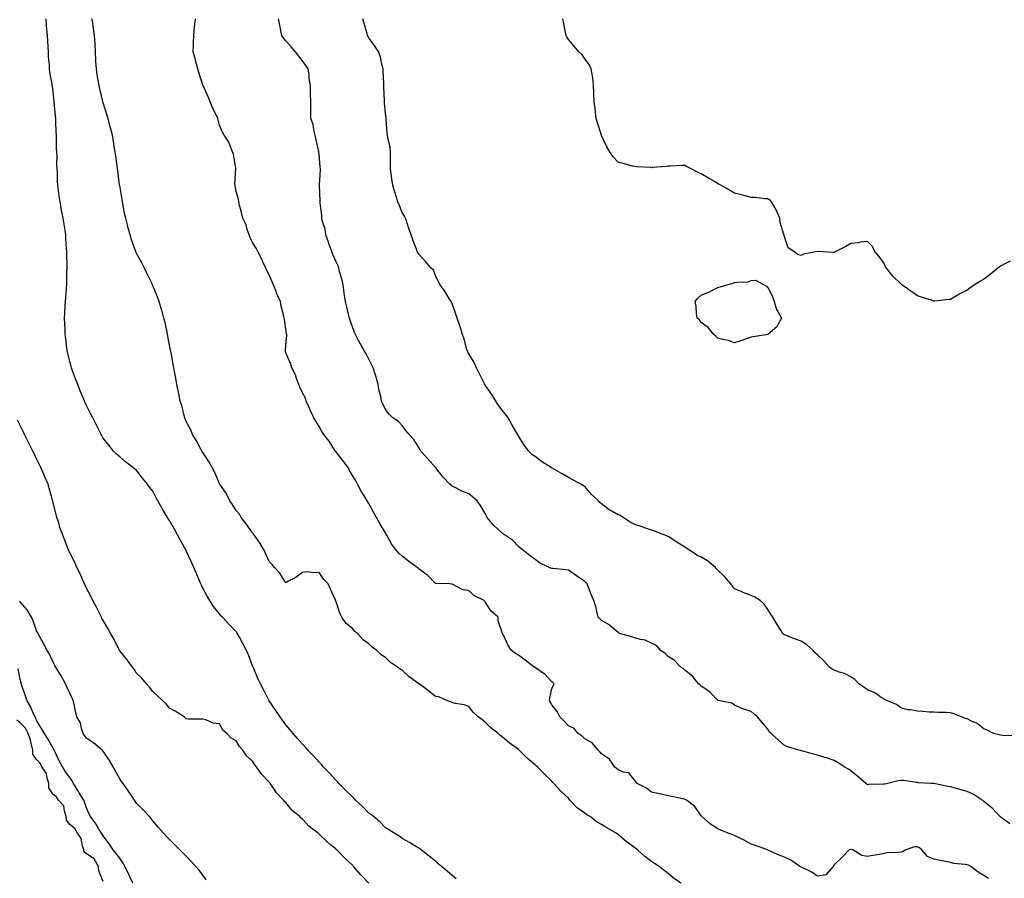
# Model space of a CAD drawing. Units: inches. Extents: x 957923 to 960563, y 7210778 to 7213418.
# Drawn here: x 958438 to 959030, y 7212385 to 7212901 of the extents above; entities that cross this region are included whole.
import ezdxf

# ---------------------------------------------------------------- set-up
doc = ezdxf.new("R2010")
doc.units = ezdxf.units.IN
doc.header["$MEASUREMENT"] = 0
doc.layers.add('Contour_95797210', color=7, linetype='Continuous', true_color=0x0bd179)

msp = doc.modelspace()

# ---------------------------------------------------------------- linework, layer by layer
at = {"layer": 'Contour_95797210'}
for points in [[(958700.58, 7212384.46, 3145), (958698.05, 7212386.59, 3145), (958695.16, 7212389.03, 3145), (958691.72, 7212391.92, 3145), (958689.75, 7212393.62, 3145), (958688.05, 7212395.08, 3145), (958684.31, 7212398.17, 3145), (958679.42, 7212401.92, 3145), (958678.63, 7212402.51, 3145), (958678.05, 7212402.9, 3145), (958675.61, 7212404.36, 3145), (958672.43, 7212406.31, 3145), (958668.05, 7212408.78, 3145), (958666.24, 7212410.1, 3145), (958663.31, 7212411.92, 3145), (958660.09, 7212413.97, 3145), (958658.05, 7212415.14, 3145), (958654.71, 7212418.58, 3145), (958650.71, 7212421.92, 3145), (958649.28, 7212423.15, 3145), (958648.05, 7212424.01, 3145), (958644.17, 7212428.05, 3145), (958639.98, 7212431.92, 3145), (958639.05, 7212432.92, 3145), (958638.05, 7212433.76, 3145), (958634.01, 7212437.88, 3145), (958629.95, 7212441.92, 3145), (958629.08, 7212442.94, 3145), (958628.05, 7212443.91, 3145), (958624.2, 7212448.07, 3145), (958620.57, 7212451.92, 3145), (958619.42, 7212453.29, 3145), (958618.05, 7212454.69, 3145), (958614.61, 7212458.48, 3145), (958611.35, 7212461.92, 3145), (958609.84, 7212463.7, 3145), (958608.05, 7212465.55, 3145), (958605.14, 7212469.01, 3145), (958602.5, 7212471.92, 3145), (958600.52, 7212474.38, 3145), (958598.05, 7212477.1, 3145), (958596.06, 7212479.93, 3145), (958594.58, 7212481.92, 3145), (958592, 7212485.87, 3145), (958588.05, 7212491.59, 3145), (958587.92, 7212491.8, 3145), (958587.85, 7212491.92, 3145), (958587.65, 7212492.33, 3145), (958584.52, 7212498.38, 3145), (958582.71, 7212501.92, 3145), (958581.26, 7212505.12, 3145), (958578.52, 7212511.45, 3145), (958578.31, 7212511.92, 3145), (958578.25, 7212512.12, 3145), (958578.05, 7212512.66, 3145), (958575.49, 7212519.36, 3145), (958574.3, 7212521.92, 3145), (958572.21, 7212526.08, 3145), (958570.08, 7212529.89, 3145), (958568.98, 7212531.92, 3145), (958568.62, 7212532.49, 3145), (958568.05, 7212533.25, 3145), (958563.78, 7212537.64, 3145), (958559.82, 7212541.92, 3145), (958558.96, 7212542.84, 3145), (958558.05, 7212543.87, 3145), (958554.52, 7212548.38, 3145), (958552.27, 7212551.92, 3145), (958550.65, 7212554.52, 3145), (958548.05, 7212559.42, 3145), (958547.26, 7212561.12, 3145), (958546.95, 7212561.92, 3145), (958546.14, 7212563.83, 3145), (958544.29, 7212568.17, 3145), (958542.72, 7212571.92, 3145), (958541.23, 7212575.1, 3145), (958538.05, 7212581.84, 3145), (958538.01, 7212581.92, 3145), (958537.96, 7212582, 3145), (958534.52, 7212588.38, 3145), (958532.72, 7212591.92, 3145), (958531.05, 7212594.91, 3145), (958528.05, 7212600.16, 3145), (958527.29, 7212601.16, 3145), (958526.82, 7212601.92, 3145), (958524.96, 7212605.01, 3145), (958523.51, 7212607.37, 3145), (958520.95, 7212611.92, 3145), (958519.96, 7212613.83, 3145), (958518.05, 7212617.82, 3145), (958516.13, 7212620.01, 3145), (958514.73, 7212621.92, 3145), (958511.8, 7212625.67, 3145), (958508.05, 7212630.53, 3145), (958507.17, 7212631.04, 3145), (958506, 7212631.92, 3145), (958501.54, 7212635.42, 3145), (958498.05, 7212638.4, 3145), (958496.18, 7212640.05, 3145), (958494.33, 7212641.92, 3145), (958491.47, 7212645.34, 3145), (958488.05, 7212649.58, 3145), (958487.28, 7212651.16, 3145), (958486.88, 7212651.92, 3145), (958485.7, 7212654.26, 3145), (958483.94, 7212657.82, 3145), (958481.85, 7212661.92, 3145), (958480.56, 7212664.44, 3145), (958478.05, 7212669.22, 3145), (958477.27, 7212671.14, 3145), (958476.94, 7212671.92, 3145), (958476.16, 7212673.81, 3145), (958474.35, 7212678.21, 3145), (958472.82, 7212681.92, 3145), (958471.48, 7212685.36, 3145), (958469.74, 7212690.22, 3145), (958469.11, 7212691.92, 3145), (958468.9, 7212692.78, 3145), (958468.05, 7212695.83, 3145), (958466.8, 7212700.67, 3145), (958466.5, 7212701.92, 3145), (958466.24, 7212703.74, 3145), (958465.7, 7212709.56, 3145), (958465.32, 7212711.92, 3145), (958465.13, 7212714.83, 3145), (958464.98, 7212718.85, 3145), (958464.79, 7212721.92, 3145), (958464.94, 7212725.03, 3145), (958465.3, 7212729.17, 3145), (958465.44, 7212731.92, 3145), (958465.67, 7212734.3, 3145), (958465.97, 7212739.83, 3145), (958466.16, 7212741.92, 3145), (958466.21, 7212743.76, 3145), (958466.27, 7212750.14, 3145), (958466.34, 7212751.92, 3145), (958466.34, 7212753.64, 3145), (958466.15, 7212760.03, 3145), (958466.16, 7212761.92, 3145), (958466.05, 7212763.93, 3145), (958465.73, 7212769.6, 3145), (958465.61, 7212771.92, 3145), (958465.14, 7212774.83, 3145), (958464.61, 7212778.48, 3145), (958464.03, 7212781.92, 3145), (958463.11, 7212786.86, 3145), (958463.09, 7212786.96, 3145), (958462.13, 7212791.92, 3145), (958461.64, 7212795.51, 3145), (958461.28, 7212798.7, 3145), (958460.86, 7212801.92, 3145), (958460.68, 7212804.56, 3145), (958460.63, 7212809.34, 3145), (958460.46, 7212811.92, 3145), (958460.3, 7212814.17, 3145), (958460.4, 7212819.58, 3145), (958460.25, 7212821.92, 3145), (958460.11, 7212823.99, 3145), (958460.05, 7212829.91, 3145), (958459.92, 7212831.92, 3145), (958459.8, 7212833.68, 3145), (958459.65, 7212840.32, 3145), (958459.55, 7212841.92, 3145), (958459.42, 7212843.29, 3145), (958458.66, 7212851.92, 3145), (958458.59, 7212852.47, 3145), (958458.05, 7212858.11, 3145), (958457.52, 7212861.39, 3145), (958457.47, 7212861.92, 3145), (958457.41, 7212862.56, 3145), (958456.04, 7212869.91, 3145), (958455.86, 7212871.92, 3145), (958455.74, 7212874.22, 3145), (958455.26, 7212879.13, 3145), (958455.12, 7212881.92, 3145), (958454.98, 7212884.99, 3145), (958454.72, 7212888.58, 3145), (958454.56, 7212891.92, 3145), (958454.26, 7212895.71, 3145), (958454.05, 7212897.92, 3145), (958453.73, 7212901.92, 3145)], [(958835.7, 7212381.92, 3144), (958831.21, 7212385.08, 3144), (958828.05, 7212387.72, 3144), (958825.61, 7212389.48, 3144), (958822.6, 7212391.92, 3144), (958819.84, 7212393.72, 3144), (958818.05, 7212394.97, 3144), (958814.03, 7212397.9, 3144), (958809.57, 7212401.92, 3144), (958808.75, 7212402.62, 3144), (958808.05, 7212403.23, 3144), (958803.33, 7212406.65, 3144), (958803, 7212406.86, 3144), (958798.05, 7212411.12, 3144), (958797.55, 7212411.43, 3144), (958796.9, 7212411.92, 3144), (958791.26, 7212415.12, 3144), (958788.05, 7212417.13, 3144), (958785, 7212418.87, 3144), (958781.1, 7212421.92, 3144), (958779.24, 7212423.11, 3144), (958778.05, 7212423.95, 3144), (958773.42, 7212427.29, 3144), (958768.99, 7212431.92, 3144), (958768.54, 7212432.41, 3144), (958768.05, 7212433.07, 3144), (958763.46, 7212437.33, 3144), (958759.31, 7212441.92, 3144), (958758.65, 7212442.51, 3144), (958758.05, 7212443.29, 3144), (958753.59, 7212447.45, 3144), (958749.46, 7212451.92, 3144), (958748.63, 7212452.51, 3144), (958748.05, 7212453.17, 3144), (958743.24, 7212457.12, 3144), (958738.49, 7212461.92, 3144), (958738.25, 7212462.12, 3144), (958738.05, 7212462.29, 3144), (958736.64, 7212463.33, 3144), (958732.43, 7212466.31, 3144), (958728.05, 7212470.08, 3144), (958726.97, 7212470.83, 3144), (958725.81, 7212471.92, 3144), (958721.45, 7212475.32, 3144), (958718.05, 7212478.81, 3144), (958716.21, 7212480.08, 3144), (958713.72, 7212481.92, 3144), (958710.85, 7212484.73, 3144), (958708.05, 7212488.23, 3144), (958705.36, 7212489.24, 3144), (958699.9, 7212490.06, 3144), (958698.05, 7212490.57, 3144), (958697.14, 7212491.02, 3144), (958694.45, 7212491.92, 3144), (958690.16, 7212494.03, 3144), (958688.05, 7212494.28, 3144), (958683.83, 7212497.7, 3144), (958678.17, 7212501.8, 3144), (958678.05, 7212501.88, 3144), (958678.01, 7212501.92, 3144), (958672.26, 7212506.12, 3144), (958668.05, 7212509.99, 3144), (958666.78, 7212510.65, 3144), (958665.26, 7212511.92, 3144), (958660.91, 7212514.77, 3144), (958658.05, 7212517.64, 3144), (958655.37, 7212519.24, 3144), (958652.87, 7212521.92, 3144), (958650.02, 7212523.89, 3144), (958648.05, 7212525.83, 3144), (958644.46, 7212528.33, 3144), (958641.37, 7212531.92, 3144), (958639.54, 7212533.42, 3144), (958638.05, 7212535.1, 3144), (958634.31, 7212538.17, 3144), (958631.78, 7212541.92, 3144), (958630.56, 7212544.42, 3144), (958628.05, 7212551.78, 3144), (958627.97, 7212551.84, 3144), (958627.94, 7212551.92, 3144), (958627.85, 7212552.12, 3144), (958624.83, 7212558.7, 3144), (958623.5, 7212561.92, 3144), (958620.79, 7212564.65, 3144), (958618.05, 7212568.91, 3144), (958614.75, 7212568.62, 3144), (958610.82, 7212569.15, 3144), (958608.05, 7212568.76, 3144), (958604.1, 7212565.87, 3144), (958599.72, 7212563.58, 3144), (958598.05, 7212562.64, 3144), (958594.49, 7212568.35, 3144), (958591.23, 7212571.92, 3144), (958589.78, 7212573.64, 3144), (958588.05, 7212575.34, 3144), (958586.08, 7212579.95, 3144), (958585.11, 7212581.92, 3144), (958582.48, 7212586.35, 3144), (958579.72, 7212590.26, 3144), (958578.58, 7212591.92, 3144), (958578.41, 7212592.29, 3144), (958578.05, 7212592.6, 3144), (958574.23, 7212598.09, 3144), (958571.09, 7212601.92, 3144), (958570.08, 7212603.95, 3144), (958568.05, 7212606.08, 3144), (958565.84, 7212609.71, 3144), (958564.25, 7212611.92, 3144), (958562.26, 7212616.12, 3144), (958558.64, 7212621.33, 3144), (958558.26, 7212621.92, 3144), (958558.19, 7212622.06, 3144), (958558.05, 7212622.25, 3144), (958555.2, 7212629.07, 3144), (958553.62, 7212631.92, 3144), (958551.65, 7212635.51, 3144), (958548.05, 7212640.96, 3144), (958547.74, 7212641.61, 3144), (958547.55, 7212641.92, 3144), (958546.95, 7212643.03, 3144), (958544.26, 7212648.13, 3144), (958541.95, 7212651.92, 3144), (958540.81, 7212654.67, 3144), (958538.05, 7212659.71, 3144), (958537.47, 7212661.33, 3144), (958537.17, 7212661.92, 3144), (958536.79, 7212663.19, 3144), (958535.51, 7212669.38, 3144), (958534.51, 7212671.92, 3144), (958533.61, 7212676.35, 3144), (958533.41, 7212677.29, 3144), (958532.49, 7212681.92, 3144), (958531.85, 7212685.71, 3144), (958531.27, 7212688.7, 3144), (958530.72, 7212691.92, 3144), (958530.25, 7212694.13, 3144), (958528.93, 7212701.04, 3144), (958528.75, 7212701.92, 3144), (958528.65, 7212702.51, 3144), (958528.05, 7212705.65, 3144), (958527.07, 7212710.94, 3144), (958526.88, 7212711.92, 3144), (958526.54, 7212713.42, 3144), (958525.33, 7212719.21, 3144), (958524.68, 7212721.92, 3144), (958523.37, 7212726.61, 3144), (958523.24, 7212727.12, 3144), (958521.78, 7212731.92, 3144), (958520.76, 7212734.63, 3144), (958518.05, 7212741.26, 3144), (958517.86, 7212741.72, 3144), (958517.78, 7212741.92, 3144), (958517.53, 7212742.45, 3144), (958514.67, 7212748.54, 3144), (958512.99, 7212751.92, 3144), (958511.31, 7212755.18, 3144), (958508.05, 7212761.2, 3144), (958507.83, 7212761.71, 3144), (958507.74, 7212761.92, 3144), (958507.59, 7212762.39, 3144), (958505.16, 7212769.03, 3144), (958504.3, 7212771.92, 3144), (958502.93, 7212776.8, 3144), (958502.87, 7212777.1, 3144), (958501.7, 7212781.92, 3144), (958501.02, 7212784.89, 3144), (958500.22, 7212789.75, 3144), (958499.77, 7212791.92, 3144), (958499.46, 7212793.33, 3144), (958498.05, 7212801.65, 3144), (958498.02, 7212801.88, 3144), (958498.01, 7212801.92, 3144), (958498.01, 7212801.96, 3144), (958496.86, 7212810.73, 3144), (958496.72, 7212811.92, 3144), (958496.5, 7212813.48, 3144), (958495.7, 7212819.58, 3144), (958495.34, 7212821.92, 3144), (958494.76, 7212825.2, 3144), (958494.32, 7212828.19, 3144), (958493.62, 7212831.92, 3144), (958492.54, 7212836.41, 3144), (958492.14, 7212837.82, 3144), (958491.1, 7212841.92, 3144), (958490.4, 7212844.28, 3144), (958488.05, 7212851.33, 3144), (958487.92, 7212851.78, 3144), (958487.88, 7212851.92, 3144), (958487.84, 7212852.13, 3144), (958486.01, 7212859.89, 3144), (958485.59, 7212861.92, 3144), (958485.15, 7212864.83, 3144), (958484.55, 7212868.42, 3144), (958484.02, 7212871.92, 3144), (958483.75, 7212876.22, 3144), (958483.67, 7212877.55, 3144), (958483.4, 7212881.92, 3144), (958483.19, 7212886.78, 3144), (958483.19, 7212887.06, 3144), (958482.96, 7212891.92, 3144), (958482.32, 7212896.18, 3144), (958482.09, 7212897.88, 3144), (958481.51, 7212901.92, 3144)], [(959020.95, 7212384.81, 3143), (959018.05, 7212386.51, 3143), (959014.75, 7212388.62, 3143), (959010.25, 7212391.92, 3143), (959008.81, 7212392.68, 3143), (959008.05, 7212392.96, 3143), (959006.76, 7212393.21, 3143), (958999.96, 7212393.83, 3143), (958998.05, 7212394.3, 3143), (958995.03, 7212394.93, 3143), (958991.74, 7212395.61, 3143), (958988.05, 7212396.39, 3143), (958984.15, 7212398.03, 3143), (958980.67, 7212401.92, 3143), (958979.31, 7212403.17, 3143), (958978.05, 7212403.81, 3143), (958976.25, 7212403.72, 3143), (958971.18, 7212401.92, 3143), (958969.17, 7212400.79, 3143), (958968.05, 7212400.59, 3143), (958966.39, 7212400.26, 3143), (958959.74, 7212400.24, 3143), (958958.05, 7212399.67, 3143), (958955.29, 7212399.15, 3143), (958951.35, 7212398.62, 3143), (958948.05, 7212397.94, 3143), (958944.6, 7212398.48, 3143), (958939.18, 7212401.92, 3143), (958938.26, 7212402.13, 3143), (958938.05, 7212402.25, 3143), (958937.71, 7212402.25, 3143), (958937.01, 7212401.92, 3143), (958932.71, 7212397.27, 3143), (958928.05, 7212392.92, 3143), (958927.56, 7212392.41, 3143), (958927.45, 7212391.92, 3143), (958922.96, 7212387.02, 3143), (958918.05, 7212386.08, 3143), (958914.61, 7212388.48, 3143), (958908.74, 7212391.24, 3143), (958908.05, 7212391.59, 3143), (958907.84, 7212391.71, 3143), (958907.43, 7212391.92, 3143), (958901.9, 7212395.77, 3143), (958898.05, 7212397.6, 3143), (958894.91, 7212398.78, 3143), (958888.11, 7212401.86, 3143), (958888.05, 7212401.88, 3143), (958888.02, 7212401.9, 3143), (958887.94, 7212401.92, 3143), (958880.61, 7212404.48, 3143), (958878.05, 7212405.46, 3143), (958873.81, 7212407.68, 3143), (958870.87, 7212409.09, 3143), (958868.05, 7212410.49, 3143), (958867.05, 7212410.92, 3143), (958864.26, 7212411.92, 3143), (958859.82, 7212413.7, 3143), (958858.05, 7212414.69, 3143), (958853.53, 7212417.39, 3143), (958848.45, 7212421.92, 3143), (958848.28, 7212422.15, 3143), (958848.05, 7212422.51, 3143), (958844.23, 7212428.09, 3143), (958839.11, 7212431.92, 3143), (958838.4, 7212432.27, 3143), (958838.05, 7212432.39, 3143), (958837.48, 7212432.49, 3143), (958830.27, 7212434.13, 3143), (958828.05, 7212434.48, 3143), (958824.78, 7212435.2, 3143), (958821.95, 7212435.81, 3143), (958818.05, 7212436.69, 3143), (958815.09, 7212438.97, 3143), (958809.36, 7212441.92, 3143), (958808.88, 7212442.74, 3143), (958808.05, 7212443.68, 3143), (958804.37, 7212448.25, 3143), (958801.19, 7212448.78, 3143), (958798.05, 7212450.14, 3143), (958797.04, 7212450.9, 3143), (958795.75, 7212451.92, 3143), (958792.73, 7212456.59, 3143), (958788.05, 7212459.77, 3143), (958787.07, 7212460.94, 3143), (958785.97, 7212461.92, 3143), (958782.41, 7212466.28, 3143), (958778.05, 7212468.68, 3143), (958776.41, 7212470.28, 3143), (958773.89, 7212471.92, 3143), (958771.26, 7212475.12, 3143), (958768.05, 7212476.59, 3143), (958765.58, 7212479.44, 3143), (958762.9, 7212481.92, 3143), (958761.39, 7212485.26, 3143), (958758.05, 7212489.22, 3143), (958757.18, 7212491.04, 3143), (958756.79, 7212491.92, 3143), (958756.85, 7212493.13, 3143), (958758.05, 7212498.8, 3143), (958759.02, 7212500.96, 3143), (958759.45, 7212501.92, 3143), (958758.76, 7212502.64, 3143), (958758.05, 7212503.03, 3143), (958753.87, 7212507.74, 3143), (958749.27, 7212510.71, 3143), (958748.05, 7212511.57, 3143), (958747.84, 7212511.71, 3143), (958747.49, 7212511.92, 3143), (958742.12, 7212516, 3143), (958738.05, 7212519.05, 3143), (958736.22, 7212520.08, 3143), (958733.83, 7212521.92, 3143), (958731.53, 7212525.4, 3143), (958728.93, 7212531.04, 3143), (958728.47, 7212531.92, 3143), (958728.35, 7212532.21, 3143), (958728.05, 7212533.37, 3143), (958725.89, 7212539.77, 3143), (958725.73, 7212541.92, 3143), (958721.68, 7212545.55, 3143), (958718.05, 7212551.26, 3143), (958717.63, 7212551.51, 3143), (958717.32, 7212551.92, 3143), (958711.1, 7212554.97, 3143), (958708.05, 7212557.94, 3143), (958704.58, 7212558.46, 3143), (958698.12, 7212561.84, 3143), (958698.05, 7212561.86, 3143), (958698, 7212561.88, 3143), (958696.8, 7212561.92, 3143), (958688.29, 7212562.15, 3143), (958688.05, 7212562.17, 3143), (958683.27, 7212567.13, 3143), (958681.56, 7212568.42, 3143), (958678.05, 7212571.12, 3143), (958677.63, 7212571.51, 3143), (958677.11, 7212571.92, 3143), (958671.8, 7212575.67, 3143), (958668.05, 7212578.6, 3143), (958666.32, 7212580.18, 3143), (958664.72, 7212581.92, 3143), (958661.81, 7212585.67, 3143), (958658.99, 7212590.98, 3143), (958658.43, 7212591.92, 3143), (958658.3, 7212592.17, 3143), (958658.05, 7212592.6, 3143), (958654.51, 7212598.37, 3143), (958652.66, 7212601.92, 3143), (958650.91, 7212604.77, 3143), (958648.05, 7212610.38, 3143), (958647.36, 7212611.24, 3143), (958646.92, 7212611.92, 3143), (958645.07, 7212614.89, 3143), (958643.47, 7212617.33, 3143), (958641.2, 7212621.92, 3143), (958640.06, 7212623.93, 3143), (958638.05, 7212627.19, 3143), (958636.31, 7212630.18, 3143), (958635.63, 7212631.92, 3143), (958632.39, 7212636.26, 3143), (958628.05, 7212641.59, 3143), (958627.89, 7212641.76, 3143), (958627.82, 7212641.92, 3143), (958627.38, 7212642.58, 3143), (958624.04, 7212647.9, 3143), (958620.94, 7212651.92, 3143), (958619.77, 7212653.64, 3143), (958618.05, 7212656.67, 3143), (958616.11, 7212659.97, 3143), (958614.88, 7212661.92, 3143), (958612.6, 7212666.47, 3143), (958611.97, 7212668.01, 3143), (958610.23, 7212671.92, 3143), (958609.79, 7212673.66, 3143), (958608.05, 7212676.9, 3143), (958606.52, 7212680.4, 3143), (958605.76, 7212681.92, 3143), (958604.38, 7212685.59, 3143), (958603.83, 7212687.7, 3143), (958601.57, 7212691.92, 3143), (958600.74, 7212694.62, 3143), (958598.05, 7212701.04, 3143), (958597.85, 7212701.72, 3143), (958597.76, 7212701.92, 3143), (958597.76, 7212702.21, 3143), (958598.05, 7212705.77, 3143), (958598.56, 7212711.41, 3143), (958598.54, 7212711.92, 3143), (958598.46, 7212712.33, 3143), (958598.05, 7212715.32, 3143), (958597.15, 7212721.02, 3143), (958597.06, 7212721.92, 3143), (958596.85, 7212723.13, 3143), (958595.15, 7212729.03, 3143), (958594.74, 7212731.92, 3143), (958592.63, 7212736.49, 3143), (958592.15, 7212737.82, 3143), (958590.51, 7212741.92, 3143), (958589.82, 7212743.68, 3143), (958588.05, 7212747.94, 3143), (958586.61, 7212750.49, 3143), (958585.95, 7212751.92, 3143), (958584.24, 7212755.73, 3143), (958583.56, 7212757.43, 3143), (958581.19, 7212761.92, 3143), (958580.13, 7212764.01, 3143), (958578.05, 7212767.29, 3143), (958576.58, 7212770.46, 3143), (958575.88, 7212771.92, 3143), (958574.74, 7212775.24, 3143), (958574.07, 7212777.94, 3143), (958572.21, 7212781.92, 3143), (958571.44, 7212785.32, 3143), (958570.21, 7212789.75, 3143), (958569.67, 7212791.92, 3143), (958569.51, 7212793.38, 3143), (958568.05, 7212798.13, 3143), (958567.58, 7212801.45, 3143), (958567.48, 7212801.92, 3143), (958567.42, 7212802.56, 3143), (958567.92, 7212811.8, 3143), (958567.9, 7212811.92, 3143), (958567.84, 7212812.12, 3143), (958566.61, 7212820.47, 3143), (958566, 7212821.92, 3143), (958564.48, 7212825.49, 3143), (958563.82, 7212827.7, 3143), (958560.99, 7212831.92, 3143), (958559.89, 7212833.76, 3143), (958558.05, 7212837.86, 3143), (958557.32, 7212841.2, 3143), (958557.07, 7212841.92, 3143), (958556.23, 7212843.74, 3143), (958554.18, 7212848.05, 3143), (958552.48, 7212851.92, 3143), (958551.23, 7212855.1, 3143), (958548.18, 7212861.78, 3143), (958548.12, 7212861.92, 3143), (958548.11, 7212861.98, 3143), (958548.05, 7212862.12, 3143), (958545.76, 7212869.63, 3143), (958544.99, 7212871.92, 3143), (958543.93, 7212876.04, 3143), (958543.6, 7212877.47, 3143), (958542.35, 7212881.92, 3143), (958542.47, 7212886.33, 3143), (958542.41, 7212887.56, 3143), (958542.56, 7212891.92, 3143), (958543.12, 7212896.84, 3143), (958543.14, 7212897, 3143), (958543.66, 7212901.92, 3143)], [(959033.66, 7212417.53, 3142), (959028.51, 7212421.47, 3142), (959028.05, 7212421.8, 3142), (959027.98, 7212421.84, 3142), (959027.9, 7212421.92, 3142), (959025.97, 7212424.01, 3142), (959023.17, 7212427.04, 3142), (959022.17, 7212427.8, 3142), (959018.05, 7212431.04, 3142), (959017.54, 7212431.41, 3142), (959016.98, 7212431.92, 3142), (959011.67, 7212435.53, 3142), (959008.05, 7212437.12, 3142), (959004.24, 7212438.11, 3142), (959000.97, 7212439.01, 3142), (958998.05, 7212439.79, 3142), (958996.22, 7212440.1, 3142), (958988.15, 7212441.82, 3142), (958988.05, 7212441.84, 3142), (958987.97, 7212441.84, 3142), (958986.15, 7212441.92, 3142), (958978.47, 7212442.33, 3142), (958978.05, 7212442.45, 3142), (958977.51, 7212442.45, 3142), (958969.83, 7212443.7, 3142), (958968.05, 7212443.74, 3142), (958966.5, 7212443.48, 3142), (958960.28, 7212441.92, 3142), (958958.39, 7212441.57, 3142), (958958.05, 7212441.55, 3142), (958957.6, 7212441.47, 3142), (958948.75, 7212441.22, 3142), (958948.05, 7212441.02, 3142), (958947.62, 7212441.49, 3142), (958947.03, 7212441.92, 3142), (958942.19, 7212446.06, 3142), (958938.05, 7212449.48, 3142), (958936.64, 7212450.51, 3142), (958933.96, 7212451.92, 3142), (958930.44, 7212454.3, 3142), (958928.05, 7212455.63, 3142), (958923.35, 7212457.23, 3142), (958922.43, 7212457.53, 3142), (958918.05, 7212459.01, 3142), (958915.61, 7212459.48, 3142), (958908.54, 7212461.43, 3142), (958908.05, 7212461.53, 3142), (958907.78, 7212461.65, 3142), (958906.78, 7212461.92, 3142), (958900.11, 7212463.97, 3142), (958898.05, 7212464.81, 3142), (958894.23, 7212468.11, 3142), (958890.04, 7212471.92, 3142), (958889.09, 7212472.96, 3142), (958888.05, 7212474.48, 3142), (958884.65, 7212478.52, 3142), (958881.82, 7212481.92, 3142), (958879.76, 7212483.62, 3142), (958878.05, 7212485.18, 3142), (958873.12, 7212486.84, 3142), (958873.01, 7212486.88, 3142), (958868.05, 7212488.95, 3142), (958866.39, 7212490.26, 3142), (958858.12, 7212491.86, 3142), (958858.05, 7212491.88, 3142), (958858.03, 7212491.9, 3142), (958857.99, 7212491.92, 3142), (958856.88, 7212493.09, 3142), (958853.17, 7212497.04, 3142), (958852.58, 7212497.39, 3142), (958848.05, 7212500.42, 3142), (958847.27, 7212501.14, 3142), (958846.35, 7212501.92, 3142), (958842.65, 7212506.51, 3142), (958838.05, 7212510.12, 3142), (958837.13, 7212511, 3142), (958835.78, 7212511.92, 3142), (958831.95, 7212515.81, 3142), (958828.05, 7212518.33, 3142), (958826.29, 7212520.16, 3142), (958823.76, 7212521.92, 3142), (958821.06, 7212524.93, 3142), (958818.05, 7212526.33, 3142), (958814.17, 7212528.05, 3142), (958811.41, 7212528.56, 3142), (958808.05, 7212529.6, 3142), (958806.22, 7212530.08, 3142), (958799.53, 7212531.92, 3142), (958798.5, 7212532.37, 3142), (958798.05, 7212532.66, 3142), (958793.09, 7212536.96, 3142), (958792.94, 7212537.04, 3142), (958788.05, 7212539.95, 3142), (958787.08, 7212540.94, 3142), (958786.07, 7212541.92, 3142), (958785.31, 7212544.65, 3142), (958784.54, 7212548.4, 3142), (958783.35, 7212551.92, 3142), (958781.68, 7212555.55, 3142), (958780.21, 7212559.77, 3142), (958779.35, 7212561.92, 3142), (958778.72, 7212562.6, 3142), (958778.05, 7212563.35, 3142), (958773.79, 7212566.18, 3142), (958772.89, 7212566.76, 3142), (958768.05, 7212570.28, 3142), (958766.58, 7212570.46, 3142), (958758.75, 7212571.22, 3142), (958758.05, 7212571.3, 3142), (958757.58, 7212571.45, 3142), (958756.51, 7212571.92, 3142), (958750.72, 7212574.58, 3142), (958748.05, 7212576.69, 3142), (958745.04, 7212578.91, 3142), (958741.32, 7212581.92, 3142), (958739.46, 7212583.33, 3142), (958738.05, 7212584.48, 3142), (958734.39, 7212588.27, 3142), (958729.09, 7212591.92, 3142), (958728.44, 7212592.31, 3142), (958728.05, 7212592.6, 3142), (958723.27, 7212597.15, 3142), (958719.25, 7212601.92, 3142), (958718.8, 7212602.66, 3142), (958718.05, 7212604.26, 3142), (958715.2, 7212609.07, 3142), (958713.18, 7212611.92, 3142), (958710.45, 7212614.32, 3142), (958708.05, 7212616.24, 3142), (958703.97, 7212617.84, 3142), (958700.27, 7212619.71, 3142), (958698.05, 7212620.73, 3142), (958697.47, 7212621.35, 3142), (958696.72, 7212621.92, 3142), (958692.58, 7212626.45, 3142), (958688.91, 7212631.06, 3142), (958688.22, 7212631.92, 3142), (958688.14, 7212632, 3142), (958688.05, 7212632.08, 3142), (958683.38, 7212637.25, 3142), (958679.34, 7212641.92, 3142), (958678.79, 7212642.66, 3142), (958678.05, 7212643.95, 3142), (958675.01, 7212648.87, 3142), (958672.28, 7212651.92, 3142), (958670.32, 7212654.19, 3142), (958668.05, 7212657.25, 3142), (958665.78, 7212659.65, 3142), (958662.48, 7212661.92, 3142), (958660.14, 7212664.01, 3142), (958658.05, 7212666.9, 3142), (958656.43, 7212670.3, 3142), (958655.67, 7212671.92, 3142), (958655.13, 7212674.83, 3142), (958654.12, 7212677.99, 3142), (958653.62, 7212681.92, 3142), (958652.46, 7212686.33, 3142), (958651.73, 7212688.23, 3142), (958650.56, 7212691.92, 3142), (958649.75, 7212693.62, 3142), (958648.05, 7212697.08, 3142), (958646.45, 7212700.32, 3142), (958645.4, 7212701.92, 3142), (958642.67, 7212706.55, 3142), (958642.02, 7212707.96, 3142), (958640.02, 7212711.92, 3142), (958639.44, 7212713.31, 3142), (958638.05, 7212716.55, 3142), (958636.66, 7212720.53, 3142), (958636.32, 7212721.92, 3142), (958635.76, 7212724.21, 3142), (958634.7, 7212728.58, 3142), (958633.89, 7212731.92, 3142), (958633.21, 7212736.76, 3142), (958633.18, 7212737.06, 3142), (958632.45, 7212741.92, 3142), (958631.63, 7212745.49, 3142), (958630.58, 7212749.38, 3142), (958629.96, 7212751.92, 3142), (958629.44, 7212753.31, 3142), (958628.05, 7212756.16, 3142), (958626.31, 7212760.18, 3142), (958625.74, 7212761.92, 3142), (958624.37, 7212765.61, 3142), (958623.67, 7212767.53, 3142), (958622, 7212771.92, 3142), (958621.6, 7212775.47, 3142), (958620.02, 7212779.95, 3142), (958619.68, 7212781.92, 3142), (958619.65, 7212783.52, 3142), (958618.67, 7212791.3, 3142), (958618.67, 7212791.92, 3142), (958618.67, 7212792.53, 3142), (958618.28, 7212801.69, 3142), (958618.28, 7212801.92, 3142), (958618.26, 7212802.13, 3142), (958618.89, 7212811.08, 3142), (958618.85, 7212811.92, 3142), (958618.74, 7212812.6, 3142), (958618.05, 7212820.57, 3142), (958617.92, 7212821.8, 3142), (958617.91, 7212821.92, 3142), (958617.88, 7212822.1, 3142), (958616.13, 7212830.01, 3142), (958615.71, 7212831.92, 3142), (958614.86, 7212835.1, 3142), (958614.39, 7212838.27, 3142), (958613.08, 7212841.92, 3142), (958613.02, 7212851.92, 3142), (958612.92, 7212856.78, 3142), (958612.9, 7212857.06, 3142), (958612.81, 7212861.92, 3142), (958612.12, 7212865.98, 3142), (958612.01, 7212867.96, 3142), (958611.44, 7212871.92, 3142), (958610.02, 7212873.89, 3142), (958608.05, 7212876.69, 3142), (958605.71, 7212879.58, 3142), (958604.08, 7212881.92, 3142), (958601.15, 7212885.01, 3142), (958598.05, 7212888.66, 3142), (958596.55, 7212890.42, 3142), (958595.54, 7212891.92, 3142), (958594.99, 7212894.99, 3142), (958594.33, 7212898.19, 3142), (958593.69, 7212901.92, 3142)], [(959036.68, 7212470.55, 3141), (959029.24, 7212470.73, 3141), (959028.05, 7212470.92, 3141), (959027.29, 7212471.16, 3141), (959023.88, 7212471.92, 3141), (959020.05, 7212473.93, 3141), (959018.05, 7212474.81, 3141), (959014.03, 7212477.9, 3141), (959010.58, 7212479.4, 3141), (959008.05, 7212480.71, 3141), (959007.08, 7212480.96, 3141), (959004.54, 7212481.92, 3141), (959000.01, 7212483.87, 3141), (958998.05, 7212484.42, 3141), (958995.43, 7212484.54, 3141), (958990.71, 7212484.58, 3141), (958988.05, 7212484.69, 3141), (958985.11, 7212484.87, 3141), (958981.31, 7212485.18, 3141), (958978.05, 7212485.36, 3141), (958973.84, 7212486.14, 3141), (958972.35, 7212486.22, 3141), (958968.05, 7212487.31, 3141), (958965.54, 7212489.4, 3141), (958959.25, 7212491.92, 3141), (958958.5, 7212492.37, 3141), (958958.05, 7212492.58, 3141), (958956.31, 7212493.66, 3141), (958952.46, 7212496.33, 3141), (958948.05, 7212498.15, 3141), (958945.88, 7212499.75, 3141), (958942.8, 7212501.92, 3141), (958940.53, 7212504.4, 3141), (958938.05, 7212506.14, 3141), (958934.17, 7212508.05, 3141), (958931.02, 7212508.95, 3141), (958928.05, 7212510.06, 3141), (958926.71, 7212510.59, 3141), (958925.09, 7212511.92, 3141), (958921.79, 7212515.65, 3141), (958918.05, 7212519.19, 3141), (958916.61, 7212520.49, 3141), (958915.28, 7212521.92, 3141), (958911.45, 7212525.32, 3141), (958908.05, 7212527.47, 3141), (958904.82, 7212528.68, 3141), (958899.09, 7212530.88, 3141), (958898.05, 7212531.28, 3141), (958897.66, 7212531.53, 3141), (958897.2, 7212531.92, 3141), (958895.84, 7212534.13, 3141), (958893.71, 7212537.58, 3141), (958891.06, 7212541.92, 3141), (958889.89, 7212543.76, 3141), (958888.05, 7212546.51, 3141), (958885.87, 7212549.73, 3141), (958883.52, 7212551.92, 3141), (958880.19, 7212554.05, 3141), (958878.05, 7212555.03, 3141), (958873.1, 7212556.86, 3141), (958873.02, 7212556.9, 3141), (958868.05, 7212559.09, 3141), (958866.74, 7212560.61, 3141), (958865.76, 7212561.92, 3141), (958862.29, 7212566.16, 3141), (958858.05, 7212570.3, 3141), (958857.25, 7212571.12, 3141), (958856.52, 7212571.92, 3141), (958851.87, 7212575.75, 3141), (958848.05, 7212578.09, 3141), (958845.4, 7212579.28, 3141), (958841.46, 7212581.92, 3141), (958839.36, 7212583.23, 3141), (958838.05, 7212584.03, 3141), (958833.24, 7212587.1, 3141), (958832.18, 7212587.8, 3141), (958828.05, 7212590.47, 3141), (958827.03, 7212590.9, 3141), (958824.53, 7212591.92, 3141), (958819.8, 7212593.68, 3141), (958818.05, 7212594.26, 3141), (958814.46, 7212595.51, 3141), (958812.38, 7212596.26, 3141), (958808.05, 7212597.76, 3141), (958805.33, 7212599.19, 3141), (958801.05, 7212601.92, 3141), (958799.2, 7212603.07, 3141), (958798.05, 7212603.5, 3141), (958794.26, 7212605.71, 3141), (958792.67, 7212606.55, 3141), (958788.05, 7212610.08, 3141), (958787.07, 7212610.94, 3141), (958786.12, 7212611.92, 3141), (958781.89, 7212615.75, 3141), (958778.05, 7212620.47, 3141), (958777.1, 7212620.96, 3141), (958775.54, 7212621.92, 3141), (958770.75, 7212624.62, 3141), (958768.05, 7212626.06, 3141), (958764.29, 7212628.17, 3141), (958758.62, 7212631.35, 3141), (958758.05, 7212631.67, 3141), (958757.9, 7212631.78, 3141), (958757.71, 7212631.92, 3141), (958751.78, 7212635.65, 3141), (958748.05, 7212638.52, 3141), (958746.02, 7212639.89, 3141), (958744.19, 7212641.92, 3141), (958741.54, 7212645.42, 3141), (958738.05, 7212651.06, 3141), (958737.68, 7212651.55, 3141), (958737.57, 7212651.92, 3141), (958736.88, 7212653.09, 3141), (958734.05, 7212657.92, 3141), (958731.73, 7212661.92, 3141), (958730.18, 7212664.05, 3141), (958728.05, 7212666.74, 3141), (958725.76, 7212669.63, 3141), (958724.3, 7212671.92, 3141), (958721.96, 7212675.83, 3141), (958718.05, 7212681.55, 3141), (958717.9, 7212681.78, 3141), (958717.61, 7212682.37, 3141), (958714.5, 7212688.37, 3141), (958712.75, 7212691.92, 3141), (958711.31, 7212695.18, 3141), (958708.05, 7212700.44, 3141), (958707.54, 7212701.41, 3141), (958707.29, 7212701.92, 3141), (958706.96, 7212703.01, 3141), (958705.28, 7212709.15, 3141), (958704.36, 7212711.92, 3141), (958702.92, 7212716.8, 3141), (958702.78, 7212717.19, 3141), (958701.19, 7212721.92, 3141), (958700.39, 7212724.26, 3141), (958698.05, 7212730.61, 3141), (958697.67, 7212731.53, 3141), (958697.43, 7212731.92, 3141), (958696.4, 7212733.58, 3141), (958693.9, 7212737.76, 3141), (958690.84, 7212741.92, 3141), (958689.88, 7212743.76, 3141), (958688.05, 7212747.55, 3141), (958686.8, 7212750.67, 3141), (958685.5, 7212751.92, 3141), (958682.01, 7212755.88, 3141), (958678.05, 7212760.38, 3141), (958677.48, 7212761.35, 3141), (958677.13, 7212761.92, 3141), (958676.64, 7212763.33, 3141), (958674.57, 7212768.44, 3141), (958673.54, 7212771.92, 3141), (958671.97, 7212775.85, 3141), (958670.99, 7212778.97, 3141), (958669.96, 7212781.92, 3141), (958669.38, 7212783.25, 3141), (958668.05, 7212785.51, 3141), (958666.17, 7212790.05, 3141), (958665.39, 7212791.92, 3141), (958664.22, 7212795.75, 3141), (958663.68, 7212797.55, 3141), (958662.32, 7212801.92, 3141), (958661.89, 7212805.75, 3141), (958661.45, 7212808.52, 3141), (958661.02, 7212811.92, 3141), (958661, 7212814.87, 3141), (958661, 7212818.97, 3141), (958660.97, 7212821.92, 3141), (958660.8, 7212824.67, 3141), (958659.33, 7212830.63, 3141), (958659.21, 7212831.92, 3141), (958659.04, 7212832.92, 3141), (958658.46, 7212841.51, 3141), (958658.4, 7212841.92, 3141), (958658.36, 7212842.23, 3141), (958658.05, 7212845.06, 3141), (958657.47, 7212851.35, 3141), (958657.46, 7212851.92, 3141), (958657.42, 7212852.55, 3141), (958657.09, 7212860.96, 3141), (958657.01, 7212861.92, 3141), (958657.01, 7212862.96, 3141), (958656.61, 7212870.49, 3141), (958656.62, 7212871.92, 3141), (958656.04, 7212873.93, 3141), (958655.07, 7212878.95, 3141), (958653.94, 7212881.92, 3141), (958651.68, 7212885.55, 3141), (958648.05, 7212890.55, 3141), (958647.48, 7212891.35, 3141), (958647.22, 7212891.92, 3141), (958646.87, 7212893.09, 3141), (958645.26, 7212899.13, 3141), (958644.37, 7212901.92, 3141)], [(959033.87, 7212756.1, 3140), (959030.38, 7212754.24, 3140), (959028.05, 7212753.09, 3140), (959027.38, 7212752.58, 3140), (959026.55, 7212751.92, 3140), (959021.78, 7212748.19, 3140), (959018.05, 7212745.28, 3140), (959015.9, 7212744.07, 3140), (959012.57, 7212741.92, 3140), (959009.91, 7212740.06, 3140), (959008.05, 7212738.72, 3140), (959003.57, 7212736.41, 3140), (959000.94, 7212734.81, 3140), (958998.05, 7212733.07, 3140), (958996.95, 7212733.01, 3140), (958988.29, 7212732.15, 3140), (958988.05, 7212732.15, 3140), (958987.72, 7212732.25, 3140), (958980.55, 7212734.42, 3140), (958978.05, 7212735.22, 3140), (958974.2, 7212738.07, 3140), (958968.7, 7212741.92, 3140), (958968.35, 7212742.23, 3140), (958968.05, 7212742.49, 3140), (958963.33, 7212747.19, 3140), (958959.46, 7212751.92, 3140), (958958.95, 7212752.82, 3140), (958958.05, 7212754.73, 3140), (958955.07, 7212758.93, 3140), (958952.56, 7212761.92, 3140), (958951.08, 7212764.95, 3140), (958948.05, 7212767.97, 3140), (958943.64, 7212767.51, 3140), (958942.74, 7212767.23, 3140), (958938.05, 7212766.84, 3140), (958935.09, 7212764.89, 3140), (958928.99, 7212761.92, 3140), (958928.4, 7212761.57, 3140), (958928.05, 7212761.41, 3140), (958927.47, 7212761.33, 3140), (958918.05, 7212761.92, 3140), (958909.55, 7212760.42, 3140), (958908.05, 7212759.62, 3140), (958906.17, 7212760.05, 3140), (958903.76, 7212761.92, 3140), (958900.28, 7212764.15, 3140), (958898.05, 7212770.81, 3140), (958897.82, 7212771.69, 3140), (958897.84, 7212771.92, 3140), (958897.79, 7212772.17, 3140), (958895.55, 7212779.42, 3140), (958895.28, 7212781.92, 3140), (958893.05, 7212786.92, 3140), (958890.23, 7212791.92, 3140), (958889.2, 7212793.07, 3140), (958888.05, 7212793.72, 3140), (958886.28, 7212793.68, 3140), (958880.66, 7212794.54, 3140), (958878.05, 7212794.54, 3140), (958874.52, 7212795.46, 3140), (958872.24, 7212796.12, 3140), (958868.05, 7212797.12, 3140), (958864.97, 7212798.83, 3140), (958859.78, 7212801.92, 3140), (958858.62, 7212802.49, 3140), (958858.05, 7212802.76, 3140), (958855.97, 7212804.01, 3140), (958852.3, 7212806.16, 3140), (958848.05, 7212808.68, 3140), (958845.84, 7212809.71, 3140), (958841.5, 7212811.92, 3140), (958839.21, 7212813.09, 3140), (958838.05, 7212813.68, 3140), (958836.26, 7212813.7, 3140), (958829.38, 7212813.25, 3140), (958828.05, 7212813.27, 3140), (958826.8, 7212813.17, 3140), (958818.52, 7212812.39, 3140), (958818.05, 7212812.35, 3140), (958817.58, 7212812.39, 3140), (958809.07, 7212812.94, 3140), (958808.05, 7212813.01, 3140), (958806.58, 7212813.38, 3140), (958800.98, 7212814.85, 3140), (958798.05, 7212815.65, 3140), (958795.05, 7212818.91, 3140), (958793.05, 7212821.92, 3140), (958791.12, 7212824.99, 3140), (958788.05, 7212831.74, 3140), (958787.99, 7212831.86, 3140), (958787.97, 7212831.92, 3140), (958787.94, 7212832.04, 3140), (958785.55, 7212839.42, 3140), (958784.82, 7212841.92, 3140), (958784.39, 7212845.59, 3140), (958784.1, 7212847.97, 3140), (958783.64, 7212851.92, 3140), (958783.43, 7212856.53, 3140), (958783.47, 7212857.33, 3140), (958783.26, 7212861.92, 3140), (958782.74, 7212866.61, 3140), (958782.53, 7212867.43, 3140), (958781.86, 7212871.92, 3140), (958780.55, 7212874.42, 3140), (958778.05, 7212877.96, 3140), (958776.31, 7212880.18, 3140), (958774.56, 7212881.92, 3140), (958771.63, 7212885.49, 3140), (958768.05, 7212889.6, 3140), (958767.19, 7212891.06, 3140), (958766.65, 7212891.92, 3140), (958766.34, 7212893.64, 3140), (958765.25, 7212899.11, 3140), (958764.75, 7212901.92, 3140)], [(958648.05, 7212382, 3146), (958643.07, 7212386.94, 3146), (958638.78, 7212391.92, 3146), (958638.45, 7212392.31, 3146), (958638.05, 7212392.78, 3146), (958633.26, 7212397.13, 3146), (958628.63, 7212401.92, 3146), (958628.33, 7212402.19, 3146), (958628.05, 7212402.47, 3146), (958625.1, 7212404.87, 3146), (958622.82, 7212406.69, 3146), (958618.05, 7212411.47, 3146), (958617.78, 7212411.65, 3146), (958617.49, 7212411.92, 3146), (958612.13, 7212416, 3146), (958608.05, 7212420.49, 3146), (958607.23, 7212421.1, 3146), (958606.46, 7212421.92, 3146), (958601.83, 7212425.69, 3146), (958598.05, 7212430.4, 3146), (958597.24, 7212431.12, 3146), (958596.64, 7212431.92, 3146), (958592.38, 7212436.24, 3146), (958589.72, 7212440.26, 3146), (958588.53, 7212441.92, 3146), (958588.31, 7212442.19, 3146), (958588.05, 7212442.6, 3146), (958583.5, 7212447.37, 3146), (958580.41, 7212451.92, 3146), (958579.32, 7212453.19, 3146), (958578.05, 7212455.28, 3146), (958574.53, 7212458.4, 3146), (958572.13, 7212461.92, 3146), (958570.19, 7212464.05, 3146), (958568.05, 7212467.58, 3146), (958565.18, 7212469.05, 3146), (958562.55, 7212471.92, 3146), (958560.14, 7212474.01, 3146), (958558.05, 7212477.78, 3146), (958554.3, 7212478.17, 3146), (958549.88, 7212480.1, 3146), (958548.05, 7212480.49, 3146), (958546.76, 7212480.63, 3146), (958539.39, 7212480.59, 3146), (958538.05, 7212480.73, 3146), (958537.52, 7212481.39, 3146), (958536.76, 7212481.92, 3146), (958531.46, 7212485.32, 3146), (958528.05, 7212487.15, 3146), (958525.91, 7212489.77, 3146), (958523.53, 7212491.92, 3146), (958520.71, 7212494.58, 3146), (958518.05, 7212497.19, 3146), (958515.96, 7212499.83, 3146), (958514.09, 7212501.92, 3146), (958511.3, 7212505.18, 3146), (958508.05, 7212508.54, 3146), (958506.73, 7212510.59, 3146), (958505.75, 7212511.92, 3146), (958502.47, 7212516.33, 3146), (958498.05, 7212521.69, 3146), (958497.97, 7212521.84, 3146), (958497.92, 7212521.92, 3146), (958494.63, 7212528.5, 3146), (958492.75, 7212531.92, 3146), (958491.14, 7212535.01, 3146), (958488.05, 7212539.85, 3146), (958487.37, 7212541.24, 3146), (958487.01, 7212541.92, 3146), (958486.01, 7212543.97, 3146), (958484.12, 7212547.99, 3146), (958481.95, 7212551.92, 3146), (958480.67, 7212554.54, 3146), (958478.05, 7212559.4, 3146), (958477.25, 7212561.12, 3146), (958476.82, 7212561.92, 3146), (958475.84, 7212564.13, 3146), (958474.17, 7212568.03, 3146), (958472.33, 7212571.92, 3146), (958471.03, 7212574.89, 3146), (958468.05, 7212580.71, 3146), (958467.66, 7212581.53, 3146), (958467.48, 7212581.92, 3146), (958467.11, 7212582.86, 3146), (958464.73, 7212588.6, 3146), (958463.53, 7212591.92, 3146), (958462.11, 7212595.98, 3146), (958461.33, 7212598.64, 3146), (958460.28, 7212601.92, 3146), (958459.79, 7212603.66, 3146), (958458.05, 7212610.83, 3146), (958457.84, 7212611.72, 3146), (958457.8, 7212611.92, 3146), (958457.7, 7212612.27, 3146), (958455.64, 7212619.52, 3146), (958454.9, 7212621.92, 3146), (958452.88, 7212626.76, 3146), (958452.63, 7212627.33, 3146), (958450.66, 7212631.92, 3146), (958449.8, 7212633.66, 3146), (958448.05, 7212637.19, 3146), (958446.48, 7212640.34, 3146), (958445.7, 7212641.92, 3146), (958443.35, 7212646.63, 3146), (958443.15, 7212647.02, 3146), (958440.72, 7212651.92, 3146), (958439.87, 7212653.74, 3146), (958438.05, 7212657.25, 3146), (958436.5, 7212660.38, 3146)], [(958550.08, 7212383.95, 3147), (958548.05, 7212386.74, 3147), (958545.77, 7212389.65, 3147), (958543.78, 7212391.92, 3147), (958541.09, 7212394.97, 3147), (958538.05, 7212398.15, 3147), (958536.15, 7212400.01, 3147), (958534.17, 7212401.92, 3147), (958531.14, 7212405.01, 3147), (958528.05, 7212408.19, 3147), (958526.19, 7212410.06, 3147), (958524.36, 7212411.92, 3147), (958521.43, 7212415.3, 3147), (958518.05, 7212419.38, 3147), (958516.9, 7212420.77, 3147), (958515.88, 7212421.92, 3147), (958512.14, 7212426.02, 3147), (958508.05, 7212430.3, 3147), (958507.39, 7212431.26, 3147), (958506.92, 7212431.92, 3147), (958504.67, 7212435.3, 3147), (958503.39, 7212437.27, 3147), (958500.08, 7212441.92, 3147), (958499.21, 7212443.09, 3147), (958498.05, 7212444.63, 3147), (958495.51, 7212449.38, 3147), (958494.15, 7212451.92, 3147), (958491.88, 7212455.75, 3147), (958488.05, 7212461.26, 3147), (958487.78, 7212461.65, 3147), (958487.52, 7212461.92, 3147), (958482.37, 7212466.24, 3147), (958478.05, 7212469.21, 3147), (958476.83, 7212470.69, 3147), (958476.05, 7212471.92, 3147), (958475, 7212474.97, 3147), (958474.44, 7212478.31, 3147), (958472.31, 7212481.92, 3147), (958471.51, 7212485.38, 3147), (958470.58, 7212489.38, 3147), (958469.99, 7212491.92, 3147), (958469.37, 7212493.25, 3147), (958468.05, 7212496.16, 3147), (958466.24, 7212500.12, 3147), (958465.46, 7212501.92, 3147), (958462.74, 7212506.61, 3147), (958461.75, 7212508.23, 3147), (958459.52, 7212511.92, 3147), (958459.04, 7212512.92, 3147), (958458.05, 7212514.87, 3147), (958455.76, 7212519.63, 3147), (958454.36, 7212521.92, 3147), (958452.18, 7212526.04, 3147), (958450.17, 7212529.81, 3147), (958449.04, 7212531.92, 3147), (958448.69, 7212532.56, 3147), (958448.05, 7212533.76, 3147), (958445.95, 7212539.81, 3147), (958444.88, 7212541.92, 3147), (958442.42, 7212546.3, 3147), (958438.05, 7212551.18, 3147), (958437.75, 7212551.61, 3147)], [(958506.01, 7212381.92, 3148), (958504.23, 7212385.73, 3148), (958503.5, 7212387.37, 3148), (958501.22, 7212391.92, 3148), (958500.13, 7212394.01, 3148), (958498.05, 7212397, 3148), (958495.95, 7212399.81, 3148), (958494.21, 7212401.92, 3148), (958491.62, 7212405.49, 3148), (958488.05, 7212410.42, 3148), (958487.44, 7212411.31, 3148), (958487.02, 7212411.92, 3148), (958485.48, 7212414.48, 3148), (958483.73, 7212417.6, 3148), (958480.56, 7212421.92, 3148), (958479.62, 7212423.5, 3148), (958478.05, 7212427.17, 3148), (958476.77, 7212430.63, 3148), (958476.38, 7212431.92, 3148), (958473.71, 7212436.26, 3148), (958473.21, 7212437.08, 3148), (958470.25, 7212441.92, 3148), (958469.53, 7212443.4, 3148), (958468.05, 7212445.47, 3148), (958465.18, 7212449.05, 3148), (958463.56, 7212451.92, 3148), (958461.65, 7212455.51, 3148), (958459.3, 7212460.67, 3148), (958458.69, 7212461.92, 3148), (958458.47, 7212462.35, 3148), (958458.05, 7212463.07, 3148), (958454.87, 7212468.74, 3148), (958452.85, 7212471.92, 3148), (958451.05, 7212474.91, 3148), (958448.05, 7212479.69, 3148), (958447.6, 7212481.47, 3148), (958447.11, 7212481.92, 3148), (958446.22, 7212483.74, 3148), (958444.27, 7212488.13, 3148), (958442.1, 7212491.92, 3148), (958441.06, 7212494.93, 3148), (958439.2, 7212500.77, 3148), (958438.82, 7212501.92, 3148), (958438.66, 7212502.53, 3148), (958438.05, 7212504.5, 3148), (958436.92, 7212510.79, 3148)], [(958488.05, 7212382.86, 3149), (958485.51, 7212389.38, 3149), (958485.31, 7212391.92, 3149), (958482.6, 7212396.47, 3149), (958478.05, 7212399.6, 3149), (958476.7, 7212400.57, 3149), (958476.54, 7212401.92, 3149), (958475.67, 7212404.3, 3149), (958474.88, 7212408.76, 3149), (958472.73, 7212411.92, 3149), (958471.03, 7212414.89, 3149), (958468.05, 7212417.21, 3149), (958465.94, 7212419.81, 3149), (958465.92, 7212421.92, 3149), (958464.73, 7212425.24, 3149), (958464.49, 7212428.37, 3149), (958461.24, 7212431.92, 3149), (958459.98, 7212433.85, 3149), (958458.05, 7212435.2, 3149), (958455.4, 7212439.28, 3149), (958455.45, 7212441.92, 3149), (958454.16, 7212445.81, 3149), (958453.95, 7212447.82, 3149), (958451.27, 7212451.92, 3149), (958450.25, 7212454.11, 3149), (958448.05, 7212456.22, 3149), (958445.73, 7212459.6, 3149), (958445.79, 7212461.92, 3149), (958444.89, 7212465.08, 3149), (958444.37, 7212468.23, 3149), (958442.87, 7212471.92, 3149), (958441.34, 7212475.22, 3149), (958438.05, 7212478.37, 3149), (958436.09, 7212479.95, 3149)]]:
    msp.add_polyline3d(points, dxfattribs=at)
msp.add_polyline3d([(958878.05, 7212710.46, 3140), (958875.72, 7212709.6, 3140), (958871.84, 7212708.13, 3140), (958868.05, 7212707.02, 3140), (958864.48, 7212708.35, 3140), (958860.97, 7212709.01, 3140), (958858.05, 7212709.79, 3140), (958857.03, 7212710.9, 3140), (958855.59, 7212711.92, 3140), (958852.27, 7212716.14, 3140), (958848.05, 7212719.21, 3140), (958846.89, 7212720.77, 3140), (958845.63, 7212721.92, 3140), (958845.19, 7212724.77, 3140), (958844.92, 7212728.8, 3140), (958844.35, 7212731.92, 3140), (958846.01, 7212733.95, 3140), (958848.05, 7212735.77, 3140), (958852.49, 7212737.47, 3140), (958854.87, 7212738.74, 3140), (958858.05, 7212740.36, 3140), (958859.35, 7212740.63, 3140), (958863.43, 7212741.92, 3140), (958867.17, 7212742.8, 3140), (958868.05, 7212743.25, 3140), (958869.72, 7212743.58, 3140), (958876.2, 7212743.76, 3140), (958878.05, 7212744.52, 3140), (958880.75, 7212744.62, 3140), (958885.82, 7212741.92, 3140), (958887.28, 7212741.16, 3140), (958888.05, 7212740.49, 3140), (958890.91, 7212734.77, 3140), (958891.8, 7212731.92, 3140), (958893.28, 7212727.15, 3140), (958894.05, 7212725.92, 3140), (958896.23, 7212721.92, 3140), (958894.05, 7212717.92, 3140), (958893.43, 7212716.53, 3140), (958888.05, 7212711.92, 3140), (958879.35, 7212710.63, 3140)], close=True, dxfattribs=at)

doc.saveas('drawing.dxf')
